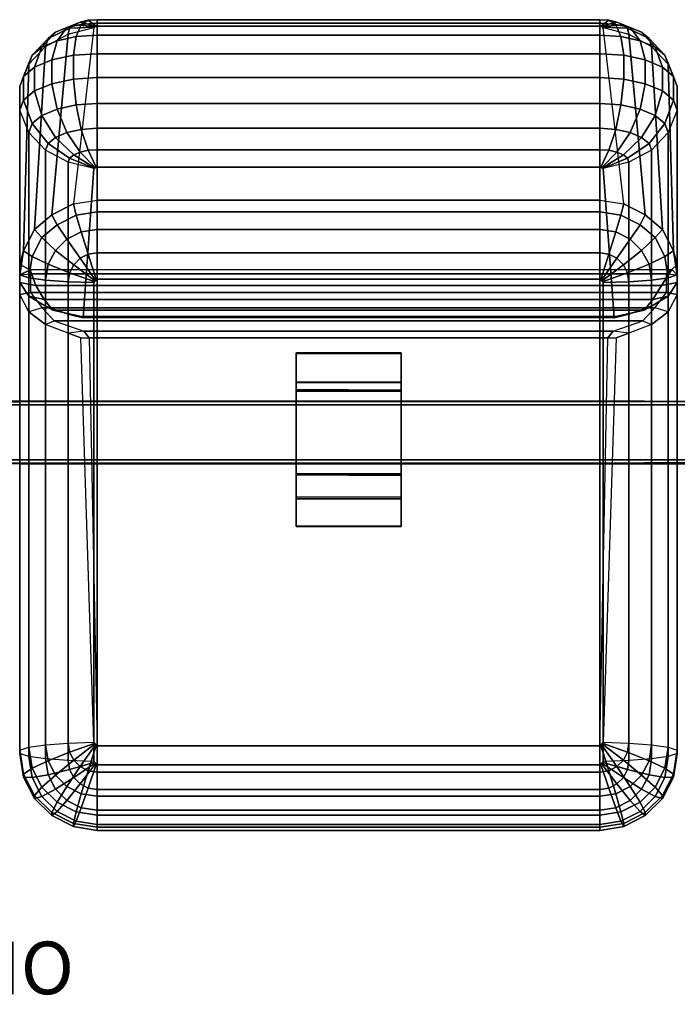
# Model space of a CAD drawing. Units: inches. Extents: x -81 to 80, y -31 to 16.
# Drawn here: x 0 to 25, y -22 to 16 of the extents above; entities that cross this region are included whole.
import ezdxf

# ---------------------------------------------------------------- set-up
doc = ezdxf.new("R2010")
doc.units = ezdxf.units.IN
doc.header["$MEASUREMENT"] = 0
for name, color, linetype in [('SEAT', 5, 'Continuous'), ('SEAT-BASE', 5, 'Continuous'), ('SEAT-PROD_NO', 7, 'Continuous'), ('SEAT-SEAT', 5, 'Continuous')]:
    doc.layers.add(name, color=color, linetype=linetype)
doc.styles.get("Standard").update_dxf_attribs({"font": 'arial.ttf'})

msp = doc.modelspace()

# ---------------------------------------------------------------- linework, layer by layer
at = {"layer": 'SEAT'}
msp.add_point((0, 0), dxfattribs=at)
at = {"layer": 'SEAT-BASE'}
for points in [[(14.505, 2.996, 7.306), (10.505, 2.996, 7.306), (10.505, 3.018, 7.484), (14.505, 3.018, 7.484)], [(14.505, 1.898, 7.615), (14.505, 3.018, 7.484), (10.505, 3.018, 7.484), (10.505, 1.88, 7.616)], [(10.505, 1.926, 7.434), (10.505, 1.88, 7.616), (10.505, 3.018, 7.484), (10.505, 2.996, 7.306)], [(14.505, 2.996, 7.306), (14.505, 1.914, 7.433), (10.505, 1.926, 7.434), (10.505, 2.996, 7.306)], [(14.505, 1.914, 7.433), (14.505, 2.996, 7.306), (14.505, 3.018, 7.484), (14.505, 1.898, 7.615)], [(14.505, 1.607, 7.242), (10.505, 1.625, 7.244), (10.505, 1.926, 7.434), (14.505, 1.914, 7.433)], [(10.505, 1.926, 7.434), (10.505, 1.625, 7.244), (10.505, 1.564, 7.42), (10.505, 1.88, 7.616)], [(14.505, 1.898, 7.615), (10.505, 1.88, 7.616), (10.505, 1.564, 7.42), (14.505, 1.572, 7.42)], [(14.505, 1.914, 7.433), (14.505, 1.898, 7.615), (14.505, 1.572, 7.42), (14.505, 1.607, 7.242)], [(14.505, 1.607, 7.242), (14.505, -1.637, 7.245), (10.505, -1.619, 7.243), (10.505, 1.625, 7.244)], [(10.505, -1.619, 7.243), (10.505, -1.57, 7.42), (10.505, 1.564, 7.42), (10.505, 1.625, 7.244)], [(14.505, -1.58, 7.421), (14.505, 1.572, 7.42), (10.505, 1.564, 7.42), (10.505, -1.57, 7.42)], [(14.505, -1.637, 7.245), (14.505, 1.607, 7.242), (14.505, 1.572, 7.42), (14.505, -1.58, 7.421)], [(71.25, 1.176, 4.783), (71.25, -1.206, 4.813), (-71.25, -1.176, 4.783), (-71.25, 1.206, 4.813)], [(71.25, 1.176, 4.783), (-71.25, 1.206, 4.813), (-71.25, 1.151, 7.224), (71.25, 1.179, 7.222)], [(71.25, -1.15, 7.225), (71.25, 1.179, 7.222), (-71.25, 1.151, 7.224), (-71.25, -1.18, 7.22)], [(-71.25, 1.048, 4.937), (-71.25, -1.051, 4.941), (71.25, -1.048, 4.937), (71.25, 1.051, 4.941)], [(-71.25, 1.048, 4.937), (71.25, 1.051, 4.941), (71.25, 1.043, 7.047), (-71.25, 1.046, 7.046)], [(-71.25, -1.044, 7.047), (-71.25, 1.046, 7.046), (71.25, 1.043, 7.047), (71.25, -1.046, 7.047)], [(-71.25, -1.044, 7.047), (71.25, -1.046, 7.047), (71.25, -1.048, 4.937), (-71.25, -1.051, 4.941)], [(71.25, -1.15, 7.225), (-71.25, -1.18, 7.22), (-71.25, -1.176, 4.783), (71.25, -1.206, 4.813)], [(14.505, -1.58, 7.421), (10.505, -1.57, 7.42), (10.505, -2.45, 8.15), (14.505, -2.465, 8.153)], [(10.505, -1.619, 7.243), (10.505, -2.52, 7.98), (10.505, -2.45, 8.15), (10.505, -1.57, 7.42)], [(14.505, -2.53, 7.982), (10.505, -2.52, 7.98), (10.505, -1.619, 7.243), (14.505, -1.637, 7.245)], [(14.505, -1.637, 7.245), (14.505, -1.58, 7.421), (14.505, -2.465, 8.153), (14.505, -2.53, 7.982)], [(14.505, -3.558, 8.292), (14.505, -2.465, 8.153), (10.505, -2.45, 8.15), (10.505, -3.558, 8.292)], [(10.505, -3.58, 8.114), (10.505, -3.558, 8.292), (10.505, -2.45, 8.15), (10.505, -2.52, 7.98)], [(14.505, -2.53, 7.982), (14.505, -3.58, 8.114), (10.505, -3.58, 8.114), (10.505, -2.52, 7.98)], [(14.505, -3.58, 8.114), (14.505, -2.53, 7.982), (14.505, -2.465, 8.153), (14.505, -3.558, 8.292)], [(14.505, -3.558, 8.292), (10.505, -3.558, 8.292), (10.505, -3.58, 8.114), (14.505, -3.58, 8.114)]]:
    msp.add_3dface(points, dxfattribs=at)
at = {"layer": 'SEAT-SEAT'}
for points in [[(1.356, 15.206, 24.887), (1.792, 15.39, 25.282), (1.417, 14.885, 26.004), (0.84, 14.641, 25.482)], [(1.84, 15.14, 23.559), (1.894, 15.361, 24.021), (1.077, 14.966, 24.398), (0.98, 14.664, 23.778)], [(1.894, 15.361, 24.021), (2.052, 15.491, 24.301), (1.356, 15.206, 24.887), (1.077, 14.966, 24.398)], [(2.819, 15.389, 23.443), (2.039, 8.687, 9.292), (1.218, 8.272, 9.343), (1.84, 15.14, 23.559)], [(2.052, 15.491, 24.301), (2.297, 15.595, 24.523), (1.792, 15.39, 25.282), (1.356, 15.206, 24.887)], [(1.792, 15.39, 25.282), (2.341, 15.508, 25.536), (2.144, 15.042, 26.34), (1.417, 14.885, 26.004)], [(2.297, 15.595, 24.523), (2.606, 15.662, 24.666), (2.341, 15.508, 25.536), (1.792, 15.39, 25.282)], [(2.819, 15.389, 23.443), (2.825, 15.406, 23.48), (1.894, 15.361, 24.021), (1.84, 15.14, 23.559)], [(2.825, 15.406, 23.48), (2.844, 15.421, 23.512), (2.052, 15.491, 24.301), (1.894, 15.361, 24.021)], [(2.949, 15.444, 23.561), (2.819, 15.389, 23.443), (2.039, 8.687, 9.292), (2.949, 8.83, 9.274)], [(2.844, 15.421, 23.512), (2.872, 15.433, 23.538), (2.297, 15.595, 24.523), (2.052, 15.491, 24.301)], [(2.341, 15.508, 25.536), (2.949, 15.549, 25.623), (2.949, 15.095, 26.455), (2.144, 15.042, 26.34)], [(2.872, 15.433, 23.538), (2.909, 15.441, 23.555), (2.606, 15.662, 24.666), (2.297, 15.595, 24.523)], [(2.606, 15.662, 24.666), (2.949, 15.684, 24.715), (2.949, 15.549, 25.623), (2.341, 15.508, 25.536)], [(2.909, 15.441, 23.555), (2.949, 15.444, 23.561), (2.949, 15.684, 24.715), (2.606, 15.662, 24.666)], [(2.949, 15.444, 23.561), (2.819, 15.389, 23.443), (2.825, 15.406, 23.48), (2.909, 15.441, 23.555)], [(2.872, 15.433, 23.538), (2.909, 15.441, 23.555), (2.825, 15.406, 23.48), (2.844, 15.421, 23.512)], [(22.051, 15.684, 24.715), (22.051, 15.444, 23.561), (2.949, 15.444, 23.561), (2.949, 15.684, 24.715)], [(22.051, 15.549, 25.623), (22.051, 15.684, 24.715), (2.949, 15.684, 24.715), (2.949, 15.549, 25.623)], [(22.051, 15.095, 26.455), (22.051, 15.549, 25.623), (2.949, 15.549, 25.623), (2.949, 15.095, 26.455)], [(22.051, 15.444, 23.561), (22.051, 8.83, 9.274), (2.949, 8.83, 9.274), (2.949, 15.444, 23.561)], [(22.394, 15.662, 24.666), (22.051, 15.684, 24.715), (22.051, 15.444, 23.561), (22.091, 15.441, 23.555)], [(22.659, 15.508, 25.536), (22.051, 15.549, 25.623), (22.051, 15.684, 24.715), (22.394, 15.662, 24.666)], [(22.857, 15.042, 26.34), (22.051, 15.095, 26.455), (22.051, 15.549, 25.623), (22.659, 15.508, 25.536)], [(22.091, 15.441, 23.555), (22.175, 15.406, 23.48), (22.181, 15.389, 23.443), (22.051, 15.444, 23.561)], [(22.051, 8.83, 9.274), (22.961, 8.687, 9.292), (22.181, 15.389, 23.443), (22.051, 15.444, 23.561)], [(22.703, 15.595, 24.523), (22.394, 15.662, 24.666), (22.091, 15.441, 23.555), (22.128, 15.433, 23.538)], [(22.156, 15.421, 23.512), (22.175, 15.406, 23.48), (22.091, 15.441, 23.555), (22.128, 15.433, 23.538)], [(22.948, 15.491, 24.301), (22.703, 15.595, 24.523), (22.128, 15.433, 23.538), (22.156, 15.421, 23.512)], [(23.106, 15.361, 24.021), (22.948, 15.491, 24.301), (22.156, 15.421, 23.512), (22.175, 15.406, 23.48)], [(23.16, 15.14, 23.559), (23.106, 15.361, 24.021), (22.175, 15.406, 23.48), (22.181, 15.389, 23.443)], [(23.16, 15.14, 23.559), (23.782, 8.272, 9.343), (22.961, 8.687, 9.292), (22.181, 15.389, 23.443)], [(23.208, 15.39, 25.282), (22.659, 15.508, 25.536), (22.394, 15.662, 24.666), (22.703, 15.595, 24.523)], [(23.583, 14.885, 26.004), (22.857, 15.042, 26.34), (22.659, 15.508, 25.536), (23.208, 15.39, 25.282)], [(23.644, 15.206, 24.887), (23.208, 15.39, 25.282), (22.703, 15.595, 24.523), (22.948, 15.491, 24.301)], [(23.923, 14.966, 24.398), (23.644, 15.206, 24.887), (22.948, 15.491, 24.301), (23.106, 15.361, 24.021)], [(24.02, 14.664, 23.778), (23.923, 14.966, 24.398), (23.106, 15.361, 24.021), (23.16, 15.14, 23.559)], [(24.16, 14.641, 25.482), (23.583, 14.885, 26.004), (23.208, 15.39, 25.282), (23.644, 15.206, 24.887)], [(1.077, 14.966, 24.398), (1.356, 15.206, 24.887), (0.84, 14.641, 25.482), (0.47, 14.334, 24.823)], [(1.84, 15.14, 23.559), (1.218, 8.272, 9.343), (0.566, 7.713, 9.413), (0.98, 14.664, 23.778)], [(1.417, 14.885, 26.004), (2.144, 15.042, 26.34), (2.039, 14.33, 27.027), (1.218, 14.153, 26.648)], [(2.144, 15.042, 26.34), (2.949, 15.095, 26.455), (2.949, 14.391, 27.158), (2.039, 14.33, 27.027)], [(22.051, 14.391, 27.158), (22.051, 15.095, 26.455), (2.949, 15.095, 26.455), (2.949, 14.391, 27.158)], [(22.961, 14.33, 27.027), (22.051, 14.391, 27.158), (22.051, 15.095, 26.455), (22.857, 15.042, 26.34)], [(23.782, 14.153, 26.648), (22.961, 14.33, 27.027), (22.857, 15.042, 26.34), (23.583, 14.885, 26.004)], [(24.02, 14.664, 23.778), (24.434, 7.713, 9.413), (23.782, 8.272, 9.343), (23.16, 15.14, 23.559)], [(24.53, 14.334, 24.823), (24.16, 14.641, 25.482), (23.644, 15.206, 24.887), (23.923, 14.966, 24.398)], [(0.98, 14.664, 23.778), (0.566, 7.713, 9.413), (0.148, 6.898, 9.513), (0.343, 13.994, 24.093)], [(0.47, 14.334, 24.823), (0.84, 14.641, 25.482), (0.566, 13.878, 26.058), (0.148, 13.531, 25.314)], [(0.98, 14.664, 23.778), (1.077, 14.966, 24.398), (0.47, 14.334, 24.823), (0.343, 13.994, 24.093)], [(0.84, 14.641, 25.482), (1.417, 14.885, 26.004), (1.218, 14.153, 26.648), (0.566, 13.878, 26.058)], [(24.434, 13.878, 26.058), (23.782, 14.153, 26.648), (23.583, 14.885, 26.004), (24.16, 14.641, 25.482)], [(24.657, 13.994, 24.093), (24.53, 14.334, 24.823), (23.923, 14.966, 24.398), (24.02, 14.664, 23.778)], [(24.657, 13.994, 24.093), (24.852, 6.898, 9.513), (24.434, 7.713, 9.413), (24.02, 14.664, 23.778)], [(24.852, 13.531, 25.314), (24.434, 13.878, 26.058), (24.16, 14.641, 25.482), (24.53, 14.334, 24.823)], [(0.343, 13.994, 24.093), (0.47, 14.334, 24.823), (0.148, 13.531, 25.314), (0.004, 13.146, 24.489)], [(1.218, 14.153, 26.648), (2.039, 14.33, 27.027), (2.039, 13.428, 27.448), (1.218, 13.252, 27.069)], [(2.039, 14.33, 27.027), (2.949, 14.391, 27.158), (2.949, 13.489, 27.579), (2.039, 13.428, 27.448)], [(22.051, 13.489, 27.579), (22.051, 14.391, 27.158), (2.949, 14.391, 27.158), (2.949, 13.489, 27.579)], [(22.961, 13.428, 27.448), (22.051, 13.489, 27.579), (22.051, 14.391, 27.158), (22.961, 14.33, 27.027)], [(23.782, 13.252, 27.069), (22.961, 13.428, 27.448), (22.961, 14.33, 27.027), (23.782, 14.153, 26.648)], [(24.996, 13.146, 24.489), (24.852, 13.531, 25.314), (24.53, 14.334, 24.823), (24.657, 13.994, 24.093)], [(0.343, 13.994, 24.093), (0.148, 6.898, 9.513), (0.004, 6.375, 9.836), (0.004, 13.146, 24.489)], [(0.148, 13.531, 25.314), (0.566, 13.878, 26.058), (0.566, 12.976, 26.478), (0.148, 12.629, 25.734)], [(0.566, 13.878, 26.058), (1.218, 14.153, 26.648), (1.218, 13.252, 27.069), (0.566, 12.976, 26.478)], [(24.434, 12.976, 26.478), (23.782, 13.252, 27.069), (23.782, 14.153, 26.648), (24.434, 13.878, 26.058)], [(24.852, 12.629, 25.734), (24.434, 12.976, 26.478), (24.434, 13.878, 26.058), (24.852, 13.531, 25.314)], [(24.996, 13.146, 24.489), (24.996, 6.375, 9.836), (24.852, 6.898, 9.513), (24.657, 13.994, 24.093)], [(0.004, 13.146, 24.489), (0.148, 13.531, 25.314), (0.148, 12.629, 25.734), (0.004, 12.245, 24.909)], [(2.039, 13.428, 27.448), (2.949, 13.489, 27.579), (2.949, 12.498, 27.666), (2.144, 12.445, 27.551)], [(22.051, 12.498, 27.666), (22.051, 13.489, 27.579), (2.949, 13.489, 27.579), (2.949, 12.498, 27.666)], [(22.857, 12.445, 27.551), (22.051, 12.498, 27.666), (22.051, 13.489, 27.579), (22.961, 13.428, 27.448)], [(24.996, 12.245, 24.909), (24.852, 12.629, 25.734), (24.852, 13.531, 25.314), (24.996, 13.146, 24.489)], [(0.004, 13.146, 24.489), (0.004, 6.375, 9.836), (0.004, 5.696, 11.281), (0.004, 12.245, 24.909)], [(0.566, 12.976, 26.478), (1.218, 13.252, 27.069), (1.417, 12.288, 27.215), (0.84, 12.044, 26.693)], [(1.218, 13.252, 27.069), (2.039, 13.428, 27.448), (2.144, 12.445, 27.551), (1.417, 12.288, 27.215)], [(23.583, 12.288, 27.215), (22.857, 12.445, 27.551), (22.961, 13.428, 27.448), (23.782, 13.252, 27.069)], [(24.16, 12.044, 26.693), (23.583, 12.288, 27.215), (23.782, 13.252, 27.069), (24.434, 12.976, 26.478)], [(24.996, 12.245, 24.909), (24.996, 5.696, 11.281), (24.996, 6.375, 9.836), (24.996, 13.146, 24.489)], [(0.148, 12.629, 25.734), (0.566, 12.976, 26.478), (0.84, 12.044, 26.693), (0.47, 11.737, 26.034)], [(24.53, 11.737, 26.034), (24.16, 12.044, 26.693), (24.434, 12.976, 26.478), (24.852, 12.629, 25.734)], [(0.004, 12.245, 24.909), (0.148, 12.629, 25.734), (0.47, 11.737, 26.034), (0.343, 11.397, 25.304)], [(1.417, 12.288, 27.215), (2.144, 12.445, 27.551), (2.341, 11.515, 27.348), (1.792, 11.397, 27.094)], [(2.144, 12.445, 27.551), (2.949, 12.498, 27.666), (2.949, 11.556, 27.435), (2.341, 11.515, 27.348)], [(22.051, 11.556, 27.435), (22.051, 12.498, 27.666), (2.949, 12.498, 27.666), (2.949, 11.556, 27.435)], [(22.659, 11.515, 27.348), (22.051, 11.556, 27.435), (22.051, 12.498, 27.666), (22.857, 12.445, 27.551)], [(23.208, 11.397, 27.094), (22.659, 11.515, 27.348), (22.857, 12.445, 27.551), (23.583, 12.288, 27.215)], [(24.657, 11.397, 25.304), (24.53, 11.737, 26.034), (24.852, 12.629, 25.734), (24.996, 12.245, 24.909)], [(0.004, 12.245, 24.909), (0.004, 5.696, 11.281), (0.343, 5.175, 12.44), (0.343, 11.397, 25.304)], [(0.47, 11.737, 26.034), (0.84, 12.044, 26.693), (1.356, 11.213, 26.7), (1.077, 10.981, 26.202)], [(0.84, 12.044, 26.693), (1.417, 12.288, 27.215), (1.792, 11.397, 27.094), (1.356, 11.213, 26.7)], [(23.644, 11.213, 26.7), (23.208, 11.397, 27.094), (23.583, 12.288, 27.215), (24.16, 12.044, 26.693)], [(23.923, 10.981, 26.202), (23.644, 11.213, 26.7), (24.16, 12.044, 26.693), (24.53, 11.737, 26.034)], [(24.657, 11.397, 25.304), (24.657, 5.175, 12.44), (24.996, 5.696, 11.281), (24.996, 12.245, 24.909)], [(0.343, 11.397, 25.304), (0.47, 11.737, 26.034), (1.077, 10.981, 26.202), (0.98, 10.724, 25.651)], [(24.02, 10.724, 25.651), (23.923, 10.981, 26.202), (24.53, 11.737, 26.034), (24.657, 11.397, 25.304)], [(0.343, 11.397, 25.304), (0.343, 5.175, 12.44), (0.98, 4.797, 13.326), (0.98, 10.724, 25.651)], [(1.356, 11.213, 26.7), (1.792, 11.397, 27.094), (2.297, 10.654, 26.695), (2.052, 10.55, 26.472)], [(1.792, 11.397, 27.094), (2.341, 11.515, 27.348), (2.606, 10.721, 26.838), (2.297, 10.654, 26.695)], [(2.341, 11.515, 27.348), (2.949, 11.556, 27.435), (2.949, 10.743, 26.887), (2.606, 10.721, 26.838)], [(22.051, 10.743, 26.887), (22.051, 11.556, 27.435), (2.949, 11.556, 27.435), (2.949, 10.743, 26.887)], [(22.394, 10.721, 26.838), (22.051, 10.743, 26.887), (22.051, 11.556, 27.435), (22.659, 11.515, 27.348)], [(22.703, 10.654, 26.695), (22.394, 10.721, 26.838), (22.659, 11.515, 27.348), (23.208, 11.397, 27.094)], [(22.948, 10.55, 26.472), (22.703, 10.654, 26.695), (23.208, 11.397, 27.094), (23.644, 11.213, 26.7)], [(24.02, 10.724, 25.651), (24.02, 4.797, 13.326), (24.657, 5.175, 12.44), (24.657, 11.397, 25.304)], [(0.98, 10.724, 25.651), (1.077, 10.981, 26.202), (1.894, 10.42, 26.192), (1.84, 10.275, 25.882)], [(1.077, 10.981, 26.202), (1.356, 11.213, 26.7), (2.052, 10.55, 26.472), (1.894, 10.42, 26.192)], [(23.106, 10.42, 26.192), (22.948, 10.55, 26.472), (23.644, 11.213, 26.7), (23.923, 10.981, 26.202)], [(23.16, 10.275, 25.882), (23.106, 10.42, 26.192), (23.923, 10.981, 26.202), (24.02, 10.724, 25.651)], [(0.98, 10.724, 25.651), (0.98, 4.797, 13.326), (1.84, 4.488, 13.871), (1.84, 10.275, 25.882)], [(1.894, 10.42, 26.192), (2.052, 10.55, 26.472), (2.844, 10.058, 26.067), (2.825, 10.043, 26.034)], [(2.052, 10.55, 26.472), (2.297, 10.654, 26.695), (2.872, 10.071, 26.093), (2.844, 10.058, 26.067)], [(2.297, 10.654, 26.695), (2.606, 10.721, 26.838), (2.909, 10.078, 26.11), (2.872, 10.071, 26.093)], [(2.606, 10.721, 26.838), (2.949, 10.743, 26.887), (2.949, 10.081, 26.115), (2.909, 10.078, 26.11)], [(22.051, 10.081, 26.115), (22.051, 10.743, 26.887), (2.949, 10.743, 26.887), (2.949, 10.081, 26.115)], [(22.091, 10.078, 26.11), (22.051, 10.081, 26.115), (22.051, 10.743, 26.887), (22.394, 10.721, 26.838)], [(22.128, 10.071, 26.093), (22.091, 10.078, 26.11), (22.394, 10.721, 26.838), (22.703, 10.654, 26.695)], [(22.156, 10.058, 26.067), (22.128, 10.071, 26.093), (22.703, 10.654, 26.695), (22.948, 10.55, 26.472)], [(22.175, 10.043, 26.034), (22.156, 10.058, 26.067), (22.948, 10.55, 26.472), (23.106, 10.42, 26.192)], [(23.16, 10.275, 25.882), (23.16, 4.488, 13.871), (24.02, 4.797, 13.326), (24.02, 10.724, 25.651)], [(1.84, 10.275, 25.882), (1.894, 10.42, 26.192), (2.825, 10.043, 26.034), (2.819, 10.026, 25.998)], [(1.84, 10.275, 25.882), (1.84, 4.488, 13.871), (2.407, 4.36, 14.097), (2.819, 10.026, 25.998)], [(22.181, 10.026, 25.998), (22.175, 10.043, 26.034), (23.106, 10.42, 26.192), (23.16, 10.275, 25.882)], [(22.181, 10.026, 25.998), (22.593, 4.36, 14.097), (23.16, 4.488, 13.871), (23.16, 10.275, 25.882)], [(2.949, 10.081, 26.115), (2.819, 10.026, 25.998), (2.407, 4.36, 14.097), (2.949, 4.361, 14.098)], [(2.825, 10.043, 26.034), (2.819, 10.026, 25.998), (2.949, 10.081, 26.115), (2.909, 10.078, 26.11)], [(2.825, 10.043, 26.034), (2.909, 10.078, 26.11), (2.872, 10.071, 26.093), (2.844, 10.058, 26.067)], [(2.949, 4.361, 14.098), (22.051, 4.361, 14.098), (22.051, 10.081, 26.115), (2.949, 10.081, 26.115)], [(22.091, 10.078, 26.11), (22.051, 10.081, 26.115), (22.181, 10.026, 25.998), (22.175, 10.043, 26.034)], [(22.051, 4.361, 14.098), (22.593, 4.36, 14.097), (22.181, 10.026, 25.998), (22.051, 10.081, 26.115)], [(22.156, 10.058, 26.067), (22.128, 10.071, 26.093), (22.091, 10.078, 26.11), (22.175, 10.043, 26.034)], [(1.218, 8.272, 9.343), (2.039, 8.687, 9.292), (2.144, 8.253, 8.403), (1.417, 7.885, 8.448)], [(2.039, 8.687, 9.292), (2.949, 8.83, 9.274), (2.949, 8.379, 8.387), (2.144, 8.253, 8.403)], [(2.949, 8.83, 9.274), (22.051, 8.83, 9.274), (22.051, 8.379, 8.387), (2.949, 8.379, 8.387)], [(22.857, 8.253, 8.403), (22.051, 8.379, 8.387), (22.051, 8.83, 9.274), (22.961, 8.687, 9.292)], [(23.583, 7.885, 8.448), (22.857, 8.253, 8.403), (22.961, 8.687, 9.292), (23.782, 8.272, 9.343)], [(0.566, 7.713, 9.413), (1.218, 8.272, 9.343), (1.417, 7.885, 8.448), (0.84, 7.401, 8.509)], [(1.417, 7.885, 8.448), (2.144, 8.253, 8.403), (2.341, 7.616, 7.713), (1.792, 7.339, 7.747)], [(2.144, 8.253, 8.403), (2.949, 8.379, 8.387), (2.949, 7.712, 7.701), (2.341, 7.616, 7.713)], [(2.949, 8.379, 8.387), (22.051, 8.379, 8.387), (22.051, 7.712, 7.701), (2.949, 7.712, 7.701)], [(22.659, 7.616, 7.713), (22.051, 7.712, 7.701), (22.051, 8.379, 8.387), (22.857, 8.253, 8.403)], [(23.208, 7.339, 7.747), (22.659, 7.616, 7.713), (22.857, 8.253, 8.403), (23.583, 7.885, 8.448)], [(24.16, 7.401, 8.509), (23.583, 7.885, 8.448), (23.782, 8.272, 9.343), (24.434, 7.713, 9.413)], [(0.84, 7.401, 8.509), (1.417, 7.885, 8.448), (1.792, 7.339, 7.747), (1.356, 6.907, 7.8)], [(23.644, 6.907, 7.8), (23.208, 7.339, 7.747), (23.583, 7.885, 8.448), (24.16, 7.401, 8.509)], [(0.148, 6.898, 9.513), (0.566, 7.713, 9.413), (0.84, 7.401, 8.509), (0.47, 6.68, 8.598)], [(1.792, 7.339, 7.747), (2.341, 7.616, 7.713), (2.606, 6.773, 7.312), (2.297, 6.617, 7.331)], [(2.341, 7.616, 7.713), (2.949, 7.712, 7.701), (2.949, 6.827, 7.306), (2.606, 6.773, 7.312)], [(2.949, 7.712, 7.701), (22.051, 7.712, 7.701), (22.051, 6.827, 7.306), (2.949, 6.827, 7.306)], [(22.394, 6.773, 7.312), (22.051, 6.827, 7.306), (22.051, 7.712, 7.701), (22.659, 7.616, 7.713)], [(22.703, 6.617, 7.331), (22.394, 6.773, 7.312), (22.659, 7.616, 7.713), (23.208, 7.339, 7.747)], [(24.53, 6.68, 8.598), (24.16, 7.401, 8.509), (24.434, 7.713, 9.413), (24.852, 6.898, 9.513)], [(0.47, 6.68, 8.598), (0.84, 7.401, 8.509), (1.356, 6.907, 7.8), (1.077, 6.391, 7.864)], [(1.356, 6.907, 7.8), (1.792, 7.339, 7.747), (2.297, 6.617, 7.331), (2.052, 6.373, 7.361)], [(22.948, 6.373, 7.361), (22.703, 6.617, 7.331), (23.208, 7.339, 7.747), (23.644, 6.907, 7.8)], [(23.923, 6.391, 7.864), (23.644, 6.907, 7.8), (24.16, 7.401, 8.509), (24.53, 6.68, 8.598)], [(0.004, 5.994, 9.624), (0.148, 6.898, 9.513), (0.47, 6.68, 8.598), (0.343, 5.88, 8.696)], [(0.004, 6.375, 9.836), (0.148, 6.898, 9.513), (0.004, 5.994, 9.624), (0.403, 6.177, 9.822)], [(1.077, 6.391, 7.864), (1.356, 6.907, 7.8), (2.052, 6.373, 7.361), (1.894, 6.066, 7.399)], [(2.297, 6.617, 7.331), (2.606, 6.773, 7.312), (2.909, 5.816, 7.153), (2.872, 5.797, 7.156)], [(2.606, 6.773, 7.312), (2.949, 6.827, 7.306), (2.949, 5.822, 7.153), (2.909, 5.816, 7.153)], [(2.949, 6.827, 7.306), (22.051, 6.827, 7.306), (22.051, 5.822, 7.153), (2.949, 5.822, 7.153)], [(22.091, 5.816, 7.153), (22.051, 5.822, 7.153), (22.051, 6.827, 7.306), (22.394, 6.773, 7.312)], [(22.128, 5.797, 7.156), (22.091, 5.816, 7.153), (22.394, 6.773, 7.312), (22.703, 6.617, 7.331)], [(23.106, 6.066, 7.399), (22.948, 6.373, 7.361), (23.644, 6.907, 7.8), (23.923, 6.391, 7.864)], [(24.657, 5.88, 8.696), (24.53, 6.68, 8.598), (24.852, 6.898, 9.513), (24.996, 5.994, 9.624)], [(24.852, 6.898, 9.513), (24.996, 6.375, 9.836), (24.787, 6.189, 9.822), (24.996, 5.994, 9.624)], [(0.607, 5.588, 11.026), (0.004, 5.696, 11.281), (0.004, 6.375, 9.836), (0.403, 6.177, 9.822)], [(0.343, 5.88, 8.696), (0.47, 6.68, 8.598), (1.077, 6.391, 7.864), (0.98, 5.787, 7.938)], [(0.98, 5.787, 7.938), (1.077, 6.391, 7.864), (1.894, 6.066, 7.399), (1.84, 5.726, 7.441)], [(1.894, 6.066, 7.399), (2.052, 6.373, 7.361), (2.844, 5.769, 7.159), (2.825, 5.733, 7.164)], [(2.052, 6.373, 7.361), (2.297, 6.617, 7.331), (2.872, 5.797, 7.156), (2.844, 5.769, 7.159)], [(22.156, 5.769, 7.159), (22.128, 5.797, 7.156), (22.703, 6.617, 7.331), (22.948, 6.373, 7.361)], [(22.175, 5.733, 7.164), (22.156, 5.769, 7.159), (22.948, 6.373, 7.361), (23.106, 6.066, 7.399)], [(23.16, 5.726, 7.441), (23.106, 6.066, 7.399), (23.923, 6.391, 7.864), (24.02, 5.787, 7.938)], [(24.02, 5.787, 7.938), (23.923, 6.391, 7.864), (24.53, 6.68, 8.598), (24.657, 5.88, 8.696)], [(24.787, 6.189, 9.822), (24.996, 6.375, 9.836), (24.996, 5.696, 11.281), (24.393, 5.588, 11.026)], [(0.413, 6.021, 9.745), (0.403, 6.177, 9.822), (0.403, 6.177, 9.822), (0.004, 5.994, 9.624)], [(0.004, 5.246, 10.901), (0.004, 5.994, 9.624), (0.413, 6.021, 9.745), (0.412, 5.319, 10.889)], [(0.004, -12.08, 12.795), (0.004, 5.246, 10.901), (0.004, 5.994, 9.624), (0.004, -12.201, 11.807)], [(0.004, -12.201, 11.807), (0.004, 5.994, 9.624), (0.343, 5.88, 8.696), (0.343, -12.315, 10.879)], [(24.787, 6.189, 9.822), (0.403, 6.177, 9.822), (0.413, 6.021, 9.745), (24.587, 6.021, 9.745)], [(24.393, 5.588, 11.026), (0.607, 5.588, 11.026), (0.403, 6.177, 9.822), (24.787, 6.189, 9.822)], [(0.412, 5.319, 10.889), (24.588, 5.319, 10.889), (24.587, 6.021, 9.745), (0.413, 6.021, 9.745)], [(1.84, 5.726, 7.441), (1.894, 6.066, 7.399), (2.825, 5.733, 7.164), (2.819, 5.693, 7.169)], [(22.181, 5.693, 7.169), (22.175, 5.733, 7.164), (23.106, 6.066, 7.399), (23.16, 5.726, 7.441)], [(24.587, 6.021, 9.745), (24.996, 5.994, 9.624), (24.787, 6.189, 9.822)], [(24.588, 5.319, 10.889), (24.587, 6.021, 9.745), (24.996, 5.994, 9.624), (24.996, 5.246, 10.901)], [(24.657, -12.315, 10.879), (24.657, 5.88, 8.696), (24.996, 5.994, 9.624), (24.996, -12.201, 11.807)], [(24.996, -12.201, 11.807), (24.996, 5.994, 9.624), (24.996, 5.246, 10.901), (24.996, -12.08, 12.795)], [(0.607, 5.588, 11.026), (0.935, 5.048, 12.1), (0.343, 5.175, 12.44), (0.004, 5.696, 11.281)], [(0.343, -12.315, 10.879), (0.343, 5.88, 8.696), (0.98, 5.787, 7.938), (0.98, -12.408, 10.121)], [(0.98, -12.408, 10.121), (0.98, 5.787, 7.938), (1.84, 5.726, 7.441), (1.84, -12.469, 9.624)], [(1.84, -12.469, 9.624), (1.84, 5.726, 7.441), (2.819, 5.693, 7.169), (2.819, -12.503, 9.352)], [(2.909, 5.816, 7.153), (2.949, 5.822, 7.153), (2.819, 5.693, 7.169), (2.825, 5.733, 7.164)], [(2.949, -12.632, 9.368), (2.819, -12.503, 9.352), (2.819, 5.693, 7.169), (2.949, 5.822, 7.153)], [(2.909, 5.816, 7.153), (2.825, 5.733, 7.164), (2.844, 5.769, 7.159), (2.872, 5.797, 7.156)], [(2.949, 5.822, 7.153), (22.051, 5.822, 7.153), (22.051, -12.632, 9.368), (2.949, -12.632, 9.368)], [(22.175, 5.733, 7.164), (22.181, 5.693, 7.169), (22.051, 5.822, 7.153), (22.091, 5.816, 7.153)], [(22.051, 5.822, 7.153), (22.181, 5.693, 7.169), (22.181, -12.503, 9.352), (22.051, -12.632, 9.368)], [(22.128, 5.797, 7.156), (22.156, 5.769, 7.159), (22.175, 5.733, 7.164), (22.091, 5.816, 7.153)], [(22.181, -12.503, 9.352), (22.181, 5.693, 7.169), (23.16, 5.726, 7.441), (23.16, -12.469, 9.624)], [(23.16, -12.469, 9.624), (23.16, 5.726, 7.441), (24.02, 5.787, 7.938), (24.02, -12.408, 10.121)], [(24.02, -12.408, 10.121), (24.02, 5.787, 7.938), (24.657, 5.88, 8.696), (24.657, -12.315, 10.879)], [(24.996, 5.696, 11.281), (24.657, 5.175, 12.44), (24.065, 5.048, 12.1), (24.393, 5.588, 11.026)], [(0.004, 5.246, 10.901), (0.412, 5.319, 10.889), (0.851, 4.728, 11.856), (0.343, 4.587, 11.926)], [(0.343, -11.966, 13.723), (0.343, 4.587, 11.926), (0.004, 5.246, 10.901), (0.004, -12.08, 12.795)], [(0.412, 5.319, 10.889), (0.851, 4.728, 11.856), (24.149, 4.728, 11.856), (24.588, 5.319, 10.889)], [(24.393, 5.588, 11.026), (24.065, 5.048, 12.1), (0.935, 5.048, 12.1), (0.607, 5.588, 11.026)], [(24.657, 4.587, 11.926), (24.149, 4.728, 11.856), (24.588, 5.319, 10.889), (24.996, 5.246, 10.901)], [(24.996, -12.08, 12.795), (24.996, 5.246, 10.901), (24.657, 4.587, 11.926), (24.657, -11.966, 13.723)], [(1.263, 4.651, 12.895), (0.98, 4.797, 13.326), (0.343, 5.175, 12.44), (0.935, 5.048, 12.1)], [(23.737, 4.651, 12.895), (1.263, 4.651, 12.895), (0.935, 5.048, 12.1), (24.065, 5.048, 12.1)], [(24.065, 5.048, 12.1), (24.657, 5.175, 12.44), (24.02, 4.797, 13.326), (23.737, 4.651, 12.895)], [(0.851, 4.728, 11.856), (0.343, 4.587, 11.926), (0.98, 4.101, 12.781), (1.314, 4.243, 12.677)], [(0.98, -11.873, 14.481), (0.98, 4.101, 12.781), (0.343, 4.587, 11.926), (0.343, -11.966, 13.723)], [(1.314, 4.243, 12.677), (23.686, 4.243, 12.677), (24.149, 4.728, 11.856), (0.851, 4.728, 11.856)], [(1.263, 4.651, 12.895), (2.338, 4.404, 13.367), (1.84, 4.488, 13.871), (0.98, 4.797, 13.326)], [(23.737, 4.651, 12.895), (22.662, 4.404, 13.367), (2.338, 4.404, 13.367), (1.263, 4.651, 12.895)], [(24.02, 4.797, 13.326), (23.16, 4.488, 13.871), (22.662, 4.404, 13.367), (23.737, 4.651, 12.895)], [(23.686, 4.243, 12.677), (24.02, 4.101, 12.781), (24.657, 4.587, 11.926), (24.149, 4.728, 11.856)], [(24.657, -11.966, 13.723), (24.657, 4.587, 11.926), (24.02, 4.101, 12.781), (24.02, -11.873, 14.481)], [(0.98, 4.101, 12.781), (1.314, 4.243, 12.677), (2.434, 3.846, 13.358), (1.84, 3.775, 13.375)], [(1.314, 4.243, 12.677), (2.434, 3.846, 13.358), (22.566, 3.846, 13.358), (23.686, 4.243, 12.677)], [(2.949, 4.361, 14.098), (2.407, 4.36, 14.097), (1.84, 4.488, 13.871), (2.338, 4.404, 13.367)], [(22.051, 4.361, 14.098), (2.949, 4.361, 14.098), (2.338, 4.404, 13.367), (22.662, 4.404, 13.367)], [(22.662, 4.404, 13.367), (23.16, 4.488, 13.871), (22.593, 4.36, 14.097), (22.051, 4.361, 14.098)], [(23.16, 3.775, 13.375), (22.566, 3.846, 13.358), (23.686, 4.243, 12.677), (24.02, 4.101, 12.781)], [(1.84, -11.812, 14.978), (1.84, 3.775, 13.375), (0.98, 4.101, 12.781), (0.98, -11.873, 14.481)], [(2.434, 3.846, 13.358), (1.84, 3.775, 13.375), (2.329, 3.599, 13.511), (2.639, 3.6, 13.51)], [(2.819, -11.778, 15.251), (2.329, 3.599, 13.511), (1.84, 3.775, 13.375), (1.84, -11.812, 14.978)], [(2.639, 3.6, 13.51), (22.361, 3.6, 13.51), (22.566, 3.846, 13.358), (2.434, 3.846, 13.358)], [(23.16, -11.812, 14.978), (23.16, 3.775, 13.375), (22.671, 3.599, 13.511), (22.181, -11.778, 15.251)], [(22.361, 3.6, 13.51), (22.671, 3.599, 13.511), (23.16, 3.775, 13.375), (22.566, 3.846, 13.358)], [(24.02, -11.873, 14.481), (24.02, 4.101, 12.781), (23.16, 3.775, 13.375), (23.16, -11.812, 14.978)], [(2.949, -11.907, 15.266), (2.819, -11.778, 15.251), (2.329, 3.599, 13.511), (2.639, 3.6, 13.51)], [(22.051, -11.907, 15.266), (22.361, 3.6, 13.51), (2.639, 3.6, 13.51), (2.949, -11.907, 15.266)], [(22.361, 3.6, 13.51), (22.671, 3.599, 13.511), (22.181, -11.778, 15.251), (22.051, -11.907, 15.266)], [(0.343, -11.966, 13.723), (0.47, -12.765, 13.821), (0.148, -12.983, 12.906), (0.004, -12.08, 12.795)], [(0.98, -11.873, 14.481), (1.077, -12.477, 14.556), (0.47, -12.765, 13.821), (0.343, -11.966, 13.723)], [(1.84, -11.812, 14.978), (1.894, -12.152, 15.02), (1.077, -12.477, 14.556), (0.98, -11.873, 14.481)], [(2.819, -11.778, 15.251), (2.825, -11.818, 15.256), (1.894, -12.152, 15.02), (1.84, -11.812, 14.978)], [(2.825, -11.818, 15.256), (2.844, -11.854, 15.26), (2.052, -12.459, 15.058), (1.894, -12.152, 15.02)], [(2.844, -11.854, 15.26), (2.872, -11.883, 15.263), (2.297, -12.702, 15.088), (2.052, -12.459, 15.058)], [(2.872, -11.883, 15.263), (2.909, -11.901, 15.266), (2.606, -12.859, 15.107), (2.297, -12.702, 15.088)], [(2.909, -11.901, 15.266), (2.949, -11.907, 15.266), (2.949, -12.912, 15.114), (2.606, -12.859, 15.107)], [(2.949, -11.907, 15.266), (2.819, -11.778, 15.251), (2.825, -11.818, 15.256), (2.909, -11.901, 15.266)], [(2.872, -11.883, 15.263), (2.909, -11.901, 15.266), (2.825, -11.818, 15.256), (2.844, -11.854, 15.26)], [(22.051, -12.912, 15.114), (22.051, -11.907, 15.266), (2.949, -11.907, 15.266), (2.949, -12.912, 15.114)], [(22.091, -11.901, 15.266), (22.175, -11.818, 15.256), (22.181, -11.778, 15.251), (22.051, -11.907, 15.266)], [(22.394, -12.859, 15.107), (22.051, -12.912, 15.114), (22.051, -11.907, 15.266), (22.091, -11.901, 15.266)], [(22.156, -11.854, 15.26), (22.175, -11.818, 15.256), (22.091, -11.901, 15.266), (22.128, -11.883, 15.263)], [(22.703, -12.702, 15.088), (22.394, -12.859, 15.107), (22.091, -11.901, 15.266), (22.128, -11.883, 15.263)], [(22.948, -12.459, 15.058), (22.703, -12.702, 15.088), (22.128, -11.883, 15.263), (22.156, -11.854, 15.26)], [(23.106, -12.152, 15.02), (22.948, -12.459, 15.058), (22.156, -11.854, 15.26), (22.175, -11.818, 15.256)], [(23.16, -11.812, 14.978), (23.106, -12.152, 15.02), (22.175, -11.818, 15.256), (22.181, -11.778, 15.251)], [(24.02, -11.873, 14.481), (23.923, -12.477, 14.556), (23.106, -12.152, 15.02), (23.16, -11.812, 14.978)], [(24.657, -11.966, 13.723), (24.53, -12.765, 13.821), (23.923, -12.477, 14.556), (24.02, -11.873, 14.481)], [(24.996, -12.08, 12.795), (24.852, -12.983, 12.906), (24.53, -12.765, 13.821), (24.657, -11.966, 13.723)], [(0.004, -12.08, 12.795), (0.148, -12.983, 12.906), (0.148, -13.104, 11.918), (0.004, -12.201, 11.807)], [(0.004, -12.201, 11.807), (0.148, -13.104, 11.918), (0.47, -13.114, 10.977), (0.343, -12.315, 10.879)], [(0.343, -12.315, 10.879), (0.47, -13.114, 10.977), (1.077, -13.012, 10.195), (0.98, -12.408, 10.121)], [(1.894, -12.152, 15.02), (2.052, -12.459, 15.058), (1.356, -13.021, 14.622), (1.077, -12.477, 14.556)], [(23.923, -12.477, 14.556), (23.644, -13.021, 14.622), (22.948, -12.459, 15.058), (23.106, -12.152, 15.02)], [(24.02, -12.408, 10.121), (23.923, -13.012, 10.195), (24.53, -13.114, 10.977), (24.657, -12.315, 10.879)], [(24.657, -12.315, 10.879), (24.53, -13.114, 10.977), (24.852, -13.104, 11.918), (24.996, -12.201, 11.807)], [(24.996, -12.201, 11.807), (24.852, -13.104, 11.918), (24.852, -12.983, 12.906), (24.996, -12.08, 12.795)], [(1.077, -12.477, 14.556), (1.356, -13.021, 14.622), (0.84, -13.486, 13.91), (0.47, -12.765, 13.821)], [(0.98, -12.408, 10.121), (1.077, -13.012, 10.195), (1.894, -12.809, 9.666), (1.84, -12.469, 9.624)], [(2.052, -12.459, 15.058), (2.297, -12.702, 15.088), (1.792, -13.454, 14.675), (1.356, -13.021, 14.622)], [(2.297, -12.702, 15.088), (2.606, -12.859, 15.107), (2.341, -13.731, 14.71), (1.792, -13.454, 14.675)], [(1.84, -12.469, 9.624), (1.894, -12.809, 9.666), (2.825, -12.543, 9.357), (2.819, -12.503, 9.352)], [(1.894, -12.809, 9.666), (2.052, -13.116, 9.703), (2.844, -12.578, 9.361), (2.825, -12.543, 9.357)], [(2.052, -13.116, 9.703), (2.297, -13.36, 9.733), (2.872, -12.607, 9.365), (2.844, -12.578, 9.361)], [(2.297, -13.36, 9.733), (2.606, -13.516, 9.753), (2.909, -12.625, 9.367), (2.872, -12.607, 9.365)], [(2.606, -13.516, 9.753), (2.949, -13.57, 9.759), (2.949, -12.632, 9.368), (2.909, -12.625, 9.367)], [(2.825, -12.543, 9.357), (2.819, -12.503, 9.352), (2.949, -12.632, 9.368), (2.909, -12.625, 9.367)], [(2.825, -12.543, 9.357), (2.909, -12.625, 9.367), (2.872, -12.607, 9.365), (2.844, -12.578, 9.361)], [(22.051, -12.632, 9.368), (22.051, -13.57, 9.759), (2.949, -13.57, 9.759), (2.949, -12.632, 9.368)], [(22.091, -12.625, 9.367), (22.051, -12.632, 9.368), (22.181, -12.503, 9.352), (22.175, -12.543, 9.357)], [(22.091, -12.625, 9.367), (22.051, -12.632, 9.368), (22.051, -13.57, 9.759), (22.394, -13.516, 9.753)], [(22.156, -12.578, 9.361), (22.128, -12.607, 9.365), (22.091, -12.625, 9.367), (22.175, -12.543, 9.357)], [(22.128, -12.607, 9.365), (22.091, -12.625, 9.367), (22.394, -13.516, 9.753), (22.703, -13.36, 9.733)], [(22.156, -12.578, 9.361), (22.128, -12.607, 9.365), (22.703, -13.36, 9.733), (22.948, -13.116, 9.703)], [(22.175, -12.543, 9.357), (22.156, -12.578, 9.361), (22.948, -13.116, 9.703), (23.106, -12.809, 9.666)], [(22.181, -12.503, 9.352), (22.175, -12.543, 9.357), (23.106, -12.809, 9.666), (23.16, -12.469, 9.624)], [(23.208, -13.454, 14.675), (22.659, -13.731, 14.71), (22.394, -12.859, 15.107), (22.703, -12.702, 15.088)], [(23.644, -13.021, 14.622), (23.208, -13.454, 14.675), (22.703, -12.702, 15.088), (22.948, -12.459, 15.058)], [(23.16, -12.469, 9.624), (23.106, -12.809, 9.666), (23.923, -13.012, 10.195), (24.02, -12.408, 10.121)], [(24.53, -12.765, 13.821), (24.16, -13.486, 13.91), (23.644, -13.021, 14.622), (23.923, -12.477, 14.556)], [(0.47, -12.765, 13.821), (0.84, -13.486, 13.91), (0.566, -13.798, 13.006), (0.148, -12.983, 12.906)], [(0.148, -12.983, 12.906), (0.566, -13.798, 13.006), (0.566, -13.919, 12.018), (0.148, -13.104, 11.918)], [(0.47, -13.114, 10.977), (0.84, -13.836, 11.066), (1.356, -13.557, 10.262), (1.077, -13.012, 10.195)], [(1.356, -13.021, 14.622), (1.792, -13.454, 14.675), (1.417, -14.059, 13.98), (0.84, -13.486, 13.91)], [(1.077, -13.012, 10.195), (1.356, -13.557, 10.262), (2.052, -13.116, 9.703), (1.894, -12.809, 9.666)], [(2.606, -12.859, 15.107), (2.949, -12.912, 15.114), (2.949, -13.827, 14.721), (2.341, -13.731, 14.71)], [(22.051, -13.827, 14.721), (22.051, -12.912, 15.114), (2.949, -12.912, 15.114), (2.949, -13.827, 14.721)], [(22.659, -13.731, 14.71), (22.051, -13.827, 14.721), (22.051, -12.912, 15.114), (22.394, -12.859, 15.107)], [(23.106, -12.809, 9.666), (22.948, -13.116, 9.703), (23.644, -13.557, 10.262), (23.923, -13.012, 10.195)], [(24.16, -13.486, 13.91), (23.583, -14.059, 13.98), (23.208, -13.454, 14.675), (23.644, -13.021, 14.622)], [(23.923, -13.012, 10.195), (23.644, -13.557, 10.262), (24.16, -13.836, 11.066), (24.53, -13.114, 10.977)], [(24.852, -12.983, 12.906), (24.434, -13.798, 13.006), (24.16, -13.486, 13.91), (24.53, -12.765, 13.821)], [(24.852, -13.104, 11.918), (24.434, -13.919, 12.018), (24.434, -13.798, 13.006), (24.852, -12.983, 12.906)], [(0.148, -13.104, 11.918), (0.566, -13.919, 12.018), (0.84, -13.836, 11.066), (0.47, -13.114, 10.977)], [(1.356, -13.557, 10.262), (1.792, -13.989, 10.315), (2.297, -13.36, 9.733), (2.052, -13.116, 9.703)], [(1.792, -13.454, 14.675), (2.341, -13.731, 14.71), (2.144, -14.426, 14.025), (1.417, -14.059, 13.98)], [(1.792, -13.989, 10.315), (2.341, -14.266, 10.349), (2.606, -13.516, 9.753), (2.297, -13.36, 9.733)], [(22.703, -13.36, 9.733), (22.394, -13.516, 9.753), (22.659, -14.266, 10.349), (23.208, -13.989, 10.315)], [(23.583, -14.059, 13.98), (22.857, -14.426, 14.025), (22.659, -13.731, 14.71), (23.208, -13.454, 14.675)], [(22.948, -13.116, 9.703), (22.703, -13.36, 9.733), (23.208, -13.989, 10.315), (23.644, -13.557, 10.262)], [(24.53, -13.114, 10.977), (24.16, -13.836, 11.066), (24.434, -13.919, 12.018), (24.852, -13.104, 11.918)], [(0.84, -13.486, 13.91), (1.417, -14.059, 13.98), (1.218, -14.445, 13.085), (0.566, -13.798, 13.006)], [(0.566, -13.798, 13.006), (1.218, -14.445, 13.085), (1.218, -14.566, 12.098), (0.566, -13.919, 12.018)], [(0.566, -13.919, 12.018), (1.218, -14.566, 12.098), (1.417, -14.408, 11.136), (0.84, -13.836, 11.066)], [(0.84, -13.836, 11.066), (1.417, -14.408, 11.136), (1.792, -13.989, 10.315), (1.356, -13.557, 10.262)], [(2.341, -13.731, 14.71), (2.949, -13.827, 14.721), (2.949, -14.553, 14.041), (2.144, -14.426, 14.025)], [(2.341, -14.266, 10.349), (2.949, -14.362, 10.361), (2.949, -13.57, 9.759), (2.606, -13.516, 9.753)], [(22.051, -13.57, 9.759), (22.051, -14.362, 10.361), (2.949, -14.362, 10.361), (2.949, -13.57, 9.759)], [(22.051, -14.553, 14.041), (22.051, -13.827, 14.721), (2.949, -13.827, 14.721), (2.949, -14.553, 14.041)], [(22.394, -13.516, 9.753), (22.051, -13.57, 9.759), (22.051, -14.362, 10.361), (22.659, -14.266, 10.349)], [(22.857, -14.426, 14.025), (22.051, -14.553, 14.041), (22.051, -13.827, 14.721), (22.659, -13.731, 14.71)], [(23.644, -13.557, 10.262), (23.208, -13.989, 10.315), (23.583, -14.408, 11.136), (24.16, -13.836, 11.066)], [(24.434, -13.798, 13.006), (23.782, -14.445, 13.085), (23.583, -14.059, 13.98), (24.16, -13.486, 13.91)], [(24.16, -13.836, 11.066), (23.583, -14.408, 11.136), (23.782, -14.566, 12.098), (24.434, -13.919, 12.018)], [(24.434, -13.919, 12.018), (23.782, -14.566, 12.098), (23.782, -14.445, 13.085), (24.434, -13.798, 13.006)], [(1.417, -14.059, 13.98), (2.144, -14.426, 14.025), (2.039, -14.86, 13.136), (1.218, -14.445, 13.085)], [(1.417, -14.408, 11.136), (2.144, -14.775, 11.181), (2.341, -14.266, 10.349), (1.792, -13.989, 10.315)], [(23.208, -13.989, 10.315), (22.659, -14.266, 10.349), (22.857, -14.775, 11.181), (23.583, -14.408, 11.136)], [(23.782, -14.445, 13.085), (22.961, -14.86, 13.136), (22.857, -14.426, 14.025), (23.583, -14.059, 13.98)], [(1.218, -14.566, 12.098), (2.039, -14.981, 12.149), (2.144, -14.775, 11.181), (1.417, -14.408, 11.136)], [(1.218, -14.445, 13.085), (2.039, -14.86, 13.136), (2.039, -14.981, 12.149), (1.218, -14.566, 12.098)], [(2.144, -14.426, 14.025), (2.949, -14.553, 14.041), (2.949, -15.003, 13.154), (2.039, -14.86, 13.136)], [(2.144, -14.775, 11.181), (2.949, -14.902, 11.197), (2.949, -14.362, 10.361), (2.341, -14.266, 10.349)], [(22.051, -14.362, 10.361), (22.051, -14.902, 11.197), (2.949, -14.902, 11.197), (2.949, -14.362, 10.361)], [(22.051, -15.003, 13.154), (22.051, -14.553, 14.041), (2.949, -14.553, 14.041), (2.949, -15.003, 13.154)], [(22.659, -14.266, 10.349), (22.051, -14.362, 10.361), (22.051, -14.902, 11.197), (22.857, -14.775, 11.181)], [(22.961, -14.86, 13.136), (22.051, -15.003, 13.154), (22.051, -14.553, 14.041), (22.857, -14.426, 14.025)], [(23.583, -14.408, 11.136), (22.857, -14.775, 11.181), (22.961, -14.981, 12.149), (23.782, -14.566, 12.098)], [(23.782, -14.566, 12.098), (22.961, -14.981, 12.149), (22.961, -14.86, 13.136), (23.782, -14.445, 13.085)], [(2.039, -14.981, 12.149), (2.949, -15.124, 12.166), (2.949, -14.902, 11.197), (2.144, -14.775, 11.181)], [(2.039, -14.86, 13.136), (2.949, -15.003, 13.154), (2.949, -15.124, 12.166), (2.039, -14.981, 12.149)], [(22.051, -14.902, 11.197), (22.051, -15.124, 12.166), (2.949, -15.124, 12.166), (2.949, -14.902, 11.197)], [(22.857, -14.775, 11.181), (22.051, -14.902, 11.197), (22.051, -15.124, 12.166), (22.961, -14.981, 12.149)], [(22.961, -14.981, 12.149), (22.051, -15.124, 12.166), (22.051, -15.003, 13.154), (22.961, -14.86, 13.136)], [(22.051, -15.124, 12.166), (22.051, -15.003, 13.154), (2.949, -15.003, 13.154), (2.949, -15.124, 12.166)]]:
    msp.add_3dface(points, dxfattribs=at)

# ---------------------------------------------------------------- texts
at = {"layer": 'SEAT-PROD_NO', "flags": 8}
msp.add_attdef('PROD_NO', (-10.82, -21.353), 'MG126RNFR', height=2, dxfattribs=at)

doc.saveas('drawing.dxf')
